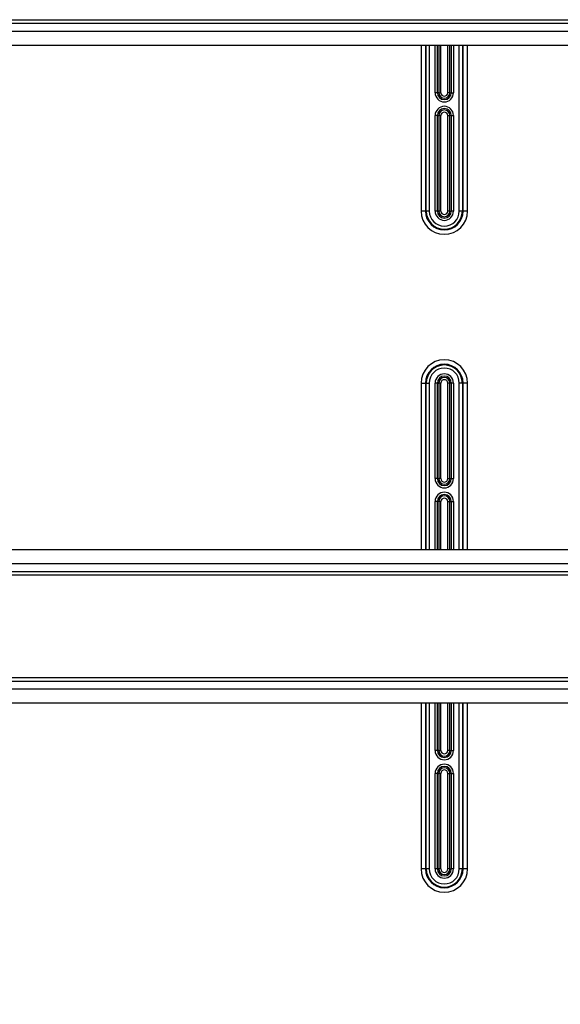
# Model space of a CAD drawing. Extents: x 2146 to 4666, y -1897 to -154.
# Drawn here: x 3778 to 3901, y -1180 to -956 of the extents above; entities that cross this region are included whole.
import ezdxf

# ---------------------------------------------------------------- set-up
doc = ezdxf.new("R2010")
doc.units = 0
doc.header["$LTSCALE"] = 30
doc.layers.get('DEFPOINTS').update_dxf_attribs({"linetype": 'CONTINUOUS'})
doc.layers.add('1', color=7, linetype='CONTINUOUS')
doc.styles.add('SLDTEXTSTYLE0', font='txt', dxfattribs={"width": 0.75})
doc.styles.get("Standard").update_dxf_attribs({"font": 'txt.shx', "width": 0.7, "height": 3})
doc.dimstyles.new('DSTYLE1', dxfattribs={"dimtxt": 10, "dimasz": 10, "dimexe": 4, "dimexo": 2, "dimgap": 2, "dimtad": 1, "dimdec": 0, "dimzin": 3, "dimdsep": 46, "dimtxsty": 'STANDARD', "dimcen": 0.09, "dimadec": 0, "dimazin": 0, "dimtp": 1, "dimtm": 1, "dimtfac": 1, "dimtdec": 4, "dimtofl": 0, "dimtmove": 0, "dimatfit": 3, "dimfxl": 1, "dimtolj": 1, "dimtzin": 0, "dimarcsym": 0})

# ---------------------------------------------------------------- blocks, each defined once
blk = doc.blocks.new('*D802')
at = {"layer": '1', "color": 0, "linetype": 'Continuous', "lineweight": -2}
for p, q in [((3626.88, -1171.01), (3626.88, -1303.92)), ((4004.88, -1171.01), (4004.88, -1303.92)), ((3636.88, -1299.92), (3994.88, -1299.92))]:
    blk.add_line(p, q, dxfattribs=at)
at = {"layer": '1', "color": 0}
for points in [[(3636.88, -1298.25), (3636.88, -1301.59), (3626.88, -1299.92)], [(3994.88, -1301.59), (3994.88, -1298.25), (4004.88, -1299.92)]]:
    blk.add_solid(points, dxfattribs=at)
at = {"layer": 'DEFPOINTS', "color": 0}
for p in [(3626.88, -1169.01), (4004.88, -1169.01), (4004.88, -1299.92)]:
    blk.add_point(p, dxfattribs=at)
at = {"layer": '1', "color": 0, "linetype": 'Continuous', "insert": (3815.88, -1290.42), "char_height": 15, "attachment_point": 5, "style": 'SLDTEXTSTYLE0'}
blk.add_mtext('\\A1;378', dxfattribs=at)
blk = doc.blocks.new('*D840')
at = {"layer": '1', "color": 0, "linetype": 'Continuous', "lineweight": -2}
for p, q in [((3658.38, -1180.28), (3658.38, -1270.85)), ((3973.38, -1180.28), (3973.38, -1270.85)), ((3668.38, -1266.85), (3963.38, -1266.85))]:
    blk.add_line(p, q, dxfattribs=at)
at = {"layer": '1', "color": 0}
for points in [[(3668.38, -1265.18), (3668.38, -1268.51), (3658.38, -1266.85)], [(3963.38, -1268.51), (3963.38, -1265.18), (3973.38, -1266.85)]]:
    blk.add_solid(points, dxfattribs=at)
at = {"layer": 'DEFPOINTS', "color": 0}
for p in [(3658.38, -1178.28), (3973.38, -1178.28), (3973.38, -1266.85)]:
    blk.add_point(p, dxfattribs=at)
at = {"layer": '1', "color": 0, "linetype": 'Continuous', "insert": (3815.88, -1257.35), "char_height": 15, "attachment_point": 5, "style": 'SLDTEXTSTYLE0'}
blk.add_mtext('\\A1;315', dxfattribs=at)

msp = doc.modelspace()

# ---------------------------------------------------------------- linework, layer by layer
at = {"layer": '1', "color": 7, "linetype": 'Continuous'}
for p, q in [((3623.18, -955.73), (3999.87, -955.73)), ((3623.18, -956.53), (3999.88, -956.53)), ((3623.18, -958.33), (3999.89, -958.33)), ((3623.18, -961.53), (3999.89, -961.53)), ((3869.58, -961.53), (3869.58, -999.38)), ((3870.58, -961.53), (3870.58, -999.38)), ((3870.75, -999.38), (3870.75, -961.53)), ((3871.45, -961.53), (3871.45, -999.38)), ((3872.78, -972.38), (3872.78, -961.53)), ((3873.29, -972.38), (3873.29, -961.53)), ((3873.61, -961.53), (3873.61, -972.38)), ((3874.11, -972.38), (3874.11, -961.53)), ((3875.64, -961.53), (3875.64, -972.38)), ((3876.14, -972.38), (3876.14, -961.53)), ((3876.46, -961.53), (3876.46, -972.38)), ((3876.98, -961.53), (3876.98, -972.38)), ((3878.3, -999.38), (3878.3, -961.53)), ((3879, -961.53), (3879, -999.38)), ((3879.17, -999.38), (3879.17, -961.53)), ((3880.17, -999.38), (3880.17, -961.53)), ((3873.29, -972.38), (3872.78, -972.38)), ((3873.61, -972.38), (3873.29, -972.38)), ((3873.61, -972.38), (3874.11, -972.38)), ((3876.14, -972.38), (3875.64, -972.38)), ((3876.14, -972.38), (3876.46, -972.38)), ((3876.46, -972.38), (3876.98, -972.38)), ((3873.29, -977.58), (3872.78, -977.58)), ((3872.78, -999.38), (3872.78, -977.58)), ((3873.29, -999.38), (3873.29, -977.58)), ((3873.29, -977.58), (3873.61, -977.58)), ((3873.61, -977.58), (3873.61, -999.38)), ((3874.11, -977.58), (3873.61, -977.58)), ((3874.11, -999.38), (3874.11, -977.58)), ((3875.64, -977.58), (3875.64, -999.38)), ((3875.64, -977.58), (3876.14, -977.58)), ((3876.46, -977.58), (3876.14, -977.58)), ((3876.14, -999.38), (3876.14, -977.58)), ((3876.46, -977.58), (3876.98, -977.58)), ((3876.46, -977.58), (3876.46, -999.38)), ((3876.98, -977.58), (3876.98, -999.38)), ((3870.58, -999.38), (3869.58, -999.38)), ((3870.58, -999.38), (3870.75, -999.38)), ((3871.45, -999.38), (3870.75, -999.38)), ((3873.29, -999.38), (3872.78, -999.38)), ((3873.61, -999.38), (3873.29, -999.38)), ((3874.11, -999.38), (3873.61, -999.38)), ((3876.14, -999.38), (3875.64, -999.38)), ((3876.14, -999.38), (3876.46, -999.38)), ((3876.98, -999.38), (3876.46, -999.38)), ((3879, -999.38), (3878.3, -999.38)), ((3879, -999.38), (3879.17, -999.38)), ((3880.17, -999.38), (3879.17, -999.38)), ((3869.58, -1038.58), (3870.58, -1038.58)), ((3869.58, -1038.58), (3869.58, -1076.53)), ((3870.58, -1038.58), (3870.58, -1076.53)), ((3870.75, -1038.58), (3870.58, -1038.58)), ((3870.75, -1076.53), (3870.75, -1038.58)), ((3870.75, -1038.58), (3871.45, -1038.58)), ((3871.45, -1038.58), (3871.45, -1076.53)), ((3873.29, -1038.58), (3872.78, -1038.58)), ((3872.78, -1060.38), (3872.78, -1038.58)), ((3873.29, -1060.38), (3873.29, -1038.58)), ((3873.29, -1038.58), (3873.61, -1038.58)), ((3873.61, -1038.58), (3873.61, -1060.38)), ((3874.11, -1038.58), (3873.61, -1038.58)), ((3874.11, -1060.38), (3874.11, -1038.58)), ((3875.64, -1038.58), (3875.64, -1060.38)), ((3876.14, -1038.58), (3875.64, -1038.58)), ((3876.14, -1060.38), (3876.14, -1038.58)), ((3876.46, -1038.58), (3876.14, -1038.58)), ((3876.98, -1038.58), (3876.46, -1038.58)), ((3876.46, -1038.58), (3876.46, -1060.38)), ((3876.98, -1038.58), (3876.98, -1060.38)), ((3878.3, -1076.53), (3878.3, -1038.58)), ((3879, -1038.58), (3878.3, -1038.58)), ((3879, -1038.58), (3879.17, -1038.58)), ((3879, -1038.58), (3879, -1076.53)), ((3879.17, -1076.53), (3879.17, -1038.58)), ((3880.17, -1038.58), (3879.17, -1038.58)), ((3880.17, -1076.53), (3880.17, -1038.58)), ((3873.29, -1060.38), (3872.78, -1060.38)), ((3873.29, -1060.38), (3873.61, -1060.38)), ((3874.11, -1060.38), (3873.61, -1060.38)), ((3875.64, -1060.38), (3876.14, -1060.38)), ((3876.14, -1060.38), (3876.46, -1060.38)), ((3876.46, -1060.38), (3876.98, -1060.38)), ((3873.29, -1065.58), (3872.78, -1065.58)), ((3872.78, -1076.53), (3872.78, -1065.58)), ((3873.29, -1076.53), (3873.29, -1065.58)), ((3873.61, -1065.58), (3873.29, -1065.58)), ((3873.61, -1065.58), (3873.61, -1076.53)), ((3874.11, -1065.58), (3873.61, -1065.58)), ((3874.11, -1076.53), (3874.11, -1065.58)), ((3875.64, -1065.58), (3875.64, -1076.53)), ((3875.64, -1065.58), (3876.14, -1065.58)), ((3876.14, -1065.58), (3876.46, -1065.58)), ((3876.14, -1076.53), (3876.14, -1065.58)), ((3876.46, -1065.58), (3876.98, -1065.58)), ((3876.46, -1065.58), (3876.46, -1076.53)), ((3876.98, -1065.58), (3876.98, -1076.53)), ((3623.18, -1076.53), (3999.89, -1076.53)), ((3623.18, -1079.73), (3999.89, -1079.73)), ((3623.18, -1081.53), (3999.88, -1081.53)), ((3623.18, -1082.33), (3999.87, -1082.33)), ((3623.18, -1105.73), (3999.87, -1105.73)), ((3623.18, -1106.53), (3999.88, -1106.53)), ((3623.18, -1108.33), (3999.89, -1108.33)), ((3623.18, -1111.53), (3999.89, -1111.53)), ((3869.58, -1111.53), (3869.58, -1149.38)), ((3870.58, -1111.53), (3870.58, -1149.38)), ((3870.75, -1149.38), (3870.75, -1111.53)), ((3871.45, -1111.53), (3871.45, -1149.38)), ((3872.78, -1122.38), (3872.78, -1111.53)), ((3873.29, -1122.38), (3873.29, -1111.53)), ((3873.61, -1111.53), (3873.61, -1122.38)), ((3874.11, -1122.38), (3874.11, -1111.53)), ((3875.64, -1111.53), (3875.64, -1122.38)), ((3876.14, -1122.38), (3876.14, -1111.53)), ((3876.46, -1111.53), (3876.46, -1122.38)), ((3876.98, -1111.53), (3876.98, -1122.38)), ((3878.3, -1149.38), (3878.3, -1111.53)), ((3879, -1111.53), (3879, -1149.38)), ((3879.17, -1149.38), (3879.17, -1111.53)), ((3880.17, -1149.38), (3880.17, -1111.53)), ((3873.29, -1122.38), (3872.78, -1122.38)), ((3873.61, -1122.38), (3873.29, -1122.38)), ((3873.61, -1122.38), (3874.11, -1122.38)), ((3876.14, -1122.38), (3875.64, -1122.38)), ((3876.14, -1122.38), (3876.46, -1122.38)), ((3876.46, -1122.38), (3876.98, -1122.38)), ((3873.29, -1127.58), (3872.78, -1127.58)), ((3872.78, -1149.38), (3872.78, -1127.58)), ((3873.29, -1149.38), (3873.29, -1127.58)), ((3873.29, -1127.58), (3873.61, -1127.58)), ((3873.61, -1127.58), (3873.61, -1149.38)), ((3874.11, -1127.58), (3873.61, -1127.58)), ((3874.11, -1149.38), (3874.11, -1127.58)), ((3875.64, -1127.58), (3875.64, -1149.38)), ((3875.64, -1127.58), (3876.14, -1127.58)), ((3876.46, -1127.58), (3876.14, -1127.58)), ((3876.14, -1149.38), (3876.14, -1127.58)), ((3876.46, -1127.58), (3876.98, -1127.58)), ((3876.46, -1127.58), (3876.46, -1149.38)), ((3876.98, -1127.58), (3876.98, -1149.38)), ((3870.58, -1149.38), (3869.58, -1149.38)), ((3870.58, -1149.38), (3870.75, -1149.38)), ((3871.45, -1149.38), (3870.75, -1149.38)), ((3873.29, -1149.38), (3872.78, -1149.38)), ((3873.61, -1149.38), (3873.29, -1149.38)), ((3874.11, -1149.38), (3873.61, -1149.38)), ((3876.14, -1149.38), (3875.64, -1149.38)), ((3876.14, -1149.38), (3876.46, -1149.38)), ((3876.98, -1149.38), (3876.46, -1149.38)), ((3879, -1149.38), (3878.3, -1149.38)), ((3879, -1149.38), (3879.17, -1149.38)), ((3880.17, -1149.38), (3879.17, -1149.38))]:
    msp.add_line(p, q, dxfattribs=at)
for centre, radius, start, end in [((3874.88, -972.38), 2.1, 180, 0), ((3874.88, -972.38), 1.58, 180, 0), ((3874.88, -972.38), 1.27, 180, 0), ((3874.88, -972.38), 0.768, 180, 0), ((3874.88, -977.58), 2.1, 0, 180), ((3874.88, -977.58), 1.58, 0, 180), ((3874.88, -977.58), 1.27, 0, 180), ((3874.88, -977.58), 0.768, 0, 180), ((3874.88, -999.38), 5.29, 180, 0), ((3874.88, -999.38), 4.29, 180, 0), ((3874.88, -999.38), 4.12, 180, 0), ((3874.88, -999.38), 3.42, 180, 0), ((3874.88, -999.38), 2.1, 180, 0), ((3874.88, -999.38), 1.58, 180, 0), ((3874.88, -999.38), 1.27, 180, 0), ((3874.88, -999.38), 0.768, 180, 0), ((3874.88, -1038.58), 5.29, 0, 180), ((3874.88, -1038.58), 4.29, 0, 180), ((3874.88, -1038.58), 4.12, 0, 180), ((3874.88, -1038.58), 3.42, 0, 180), ((3874.88, -1038.58), 2.1, 0, 180), ((3874.88, -1038.58), 1.58, 0, 180), ((3874.88, -1038.58), 1.27, 0, 180), ((3874.88, -1038.58), 0.768, 0, 180), ((3874.88, -1060.38), 2.1, 180, 0), ((3874.88, -1060.38), 1.58, 180, 0), ((3874.88, -1060.38), 1.27, 180, 0), ((3874.88, -1060.38), 0.768, 180, 0), ((3874.88, -1065.58), 2.1, 0, 180), ((3874.88, -1065.58), 1.58, 0, 180), ((3874.88, -1065.58), 1.27, 0, 180), ((3874.88, -1065.58), 0.768, 0, 180), ((3874.88, -1122.38), 2.1, 180, 0), ((3874.88, -1122.38), 1.58, 180, 0), ((3874.88, -1122.38), 1.27, 180, 0), ((3874.88, -1122.38), 0.768, 180, 0), ((3874.88, -1127.58), 2.1, 0, 180), ((3874.88, -1127.58), 1.58, 0, 180), ((3874.88, -1127.58), 1.27, 0, 180), ((3874.88, -1127.58), 0.768, 0, 180), ((3874.88, -1149.38), 5.29, 180, 0), ((3874.88, -1149.38), 4.29, 180, 0), ((3874.88, -1149.38), 4.12, 180, 0), ((3874.88, -1149.38), 3.42, 180, 0), ((3874.88, -1149.38), 2.1, 180, 0), ((3874.88, -1149.38), 1.58, 180, 0), ((3874.88, -1149.38), 1.27, 180, 0), ((3874.88, -1149.38), 0.768, 180, 0)]:
    msp.add_arc(centre, radius, start, end, dxfattribs=at)

# ---------------------------------------------------------------- dimensions: what is measured, and where the dimension line sits
at = {"layer": '1', "color": 1, "linetype": 'Continuous'}
for base, p1, p2, picture, middle in [((4004.88, -1299.92), (3626.88, -1169.01), (4004.88, -1169.01), '*D802', (3815.88, -1299.92)), ((3973.38, -1266.85), (3658.38, -1178.28), (3973.38, -1178.28), '*D840', (3815.88, -1266.85))]:
    dim = msp.add_linear_dim(base=base, p1=p1, p2=p2, angle=0, dimstyle='DSTYLE1', override={"dimtxt": 15, "dimtxsty": 'SLDTEXTSTYLE0', "dimsah": 1}, dxfattribs=at)
    dim.commit()
    dim.dimension.update_dxf_attribs({"geometry": picture, "text_midpoint": middle, "dimtype": 161})

doc.saveas('drawing.dxf')
